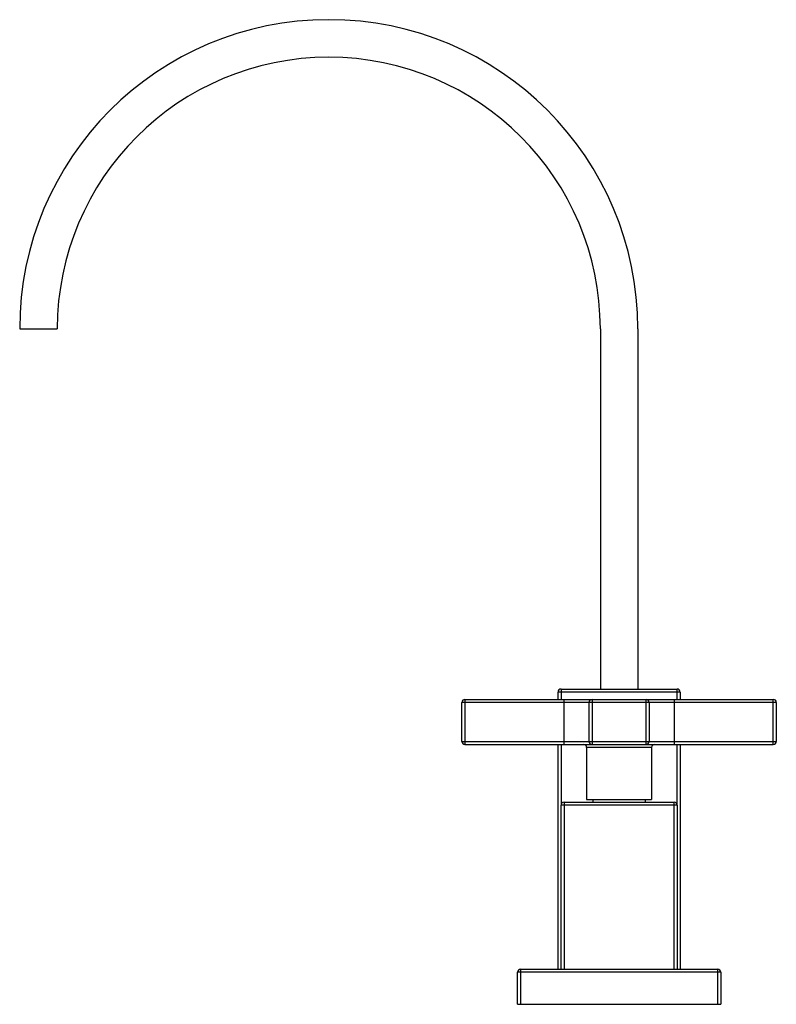
# Model space of a CAD drawing. Units: inches. Extents: x 6.93 to 14.49, y 4.09 to 13.93.
import ezdxf

# ---------------------------------------------------------------- set-up
doc = ezdxf.new("R2010")
doc.units = ezdxf.units.IN
doc.header["$LTSCALE"] = 1.21
doc.header["$MEASUREMENT"] = 0
doc.layers.get('0').update_dxf_attribs({"linetype": 'CONTINUOUS'})

msp = doc.modelspace()

# ---------------------------------------------------------------- linework, layer by layer
at = {"color": 7, "linetype": 'Continuous'}
for p, q in [((6.9312, 10.8447), (7.3062, 10.8447)), ((12.7312, 10.8447), (12.7312, 7.2447)), ((13.1062, 10.8447), (13.1062, 7.2447)), ((12.3087, 7.1407), (12.3087, 7.2147)), ((12.3387, 7.2447), (13.4987, 7.2447)), ((13.5287, 7.2147), (13.5287, 7.1407)), ((11.3487, 6.7207), (11.3487, 7.1107)), ((11.3787, 7.1407), (14.4587, 7.1407)), ((12.6187, 6.7207), (12.6187, 7.1107)), ((13.2187, 7.1107), (13.2187, 6.7207)), ((14.4887, 7.1107), (14.4887, 6.7207)), ((11.3787, 6.6907), (14.4587, 6.6907)), ((12.3087, 4.4447), (12.3087, 6.6907)), ((13.5287, 6.6907), (13.5287, 4.4447)), ((12.5937, 6.6607), (12.5937, 6.1407)), ((13.2437, 6.6607), (13.2437, 6.1407)), ((12.3687, 6.1147), (13.4687, 6.1147)), ((12.5937, 6.1407), (13.2437, 6.1407)), ((12.6572, 6.1407), (12.6572, 6.1147)), ((13.1802, 6.1407), (13.1802, 6.1147)), ((12.3387, 4.4447), (12.3387, 6.0847)), ((13.4987, 6.0847), (13.4987, 4.4447)), ((11.9337, 4.4447), (13.9037, 4.4447)), ((11.9037, 4.0947), (11.9037, 4.4147)), ((13.9337, 4.4147), (13.9337, 4.0947)), ((11.9037, 4.0947), (13.9337, 4.0947))]:
    msp.add_line(p, q, dxfattribs=at)
at = {"color": 9, "linetype": 'Continuous'}
for p, q in [((13.5287, 7.2147), (12.3087, 7.2147)), ((12.3387, 7.2447), (12.3387, 7.1407)), ((13.4987, 7.1407), (13.4987, 7.2447)), ((14.4887, 7.1107), (11.3487, 7.1107)), ((11.3787, 7.1407), (11.3787, 6.6907)), ((12.3687, 6.6907), (12.3687, 7.1407)), ((12.6487, 7.1407), (12.6487, 6.6907)), ((13.1887, 6.6907), (13.1887, 7.1407)), ((13.4687, 7.1407), (13.4687, 6.6907)), ((14.4587, 6.6907), (14.4587, 7.1407)), ((11.3487, 6.7207), (14.4887, 6.7207)), ((12.3387, 6.6907), (12.3387, 6.0847)), ((13.4987, 6.0847), (13.4987, 6.6907)), ((13.2437, 6.6607), (12.5937, 6.6607)), ((12.3687, 6.1147), (12.3687, 4.4447)), ((13.4687, 4.4447), (13.4687, 6.1147)), ((13.4987, 6.0847), (12.3387, 6.0847)), ((11.9337, 4.4447), (11.9337, 4.0947)), ((13.9037, 4.0947), (13.9037, 4.4447)), ((13.9337, 4.4147), (11.9037, 4.4147))]:
    msp.add_line(p, q, dxfattribs=at)
at = {"color": 7, "linetype": 'Continuous'}
for centre, radius, start, end in [((10.0187, 10.8447), 3.0875, 0, 180), ((10.0187, 10.8447), 2.7125, 0, 180), ((12.3387, 7.2147), 0.03, 90, 180), ((13.4987, 7.2147), 0.03, 0, 90), ((11.3787, 7.1107), 0.03, 90, 180), ((12.6487, 7.1107), 0.03, 90, 180), ((13.1887, 7.1107), 0.03, 0, 90), ((14.4587, 7.1107), 0.03, 0, 90), ((11.3787, 6.7207), 0.03, 180, 270), ((12.5637, 6.6607), 0.03, 0, 90), ((12.6487, 6.7207), 0.03, 180, 270), ((13.1887, 6.7207), 0.03, 270, 360), ((13.2737, 6.6607), 0.03, 90, 180), ((14.4587, 6.7207), 0.03, 270, 360), ((12.3687, 6.0847), 0.03, 90, 180), ((13.4687, 6.0847), 0.03, 0, 90), ((11.9337, 4.4147), 0.03, 90, 180), ((13.9037, 4.4147), 0.03, 0, 90)]:
    msp.add_arc(centre, radius, start, end, dxfattribs=at)

doc.saveas('drawing.dxf')
